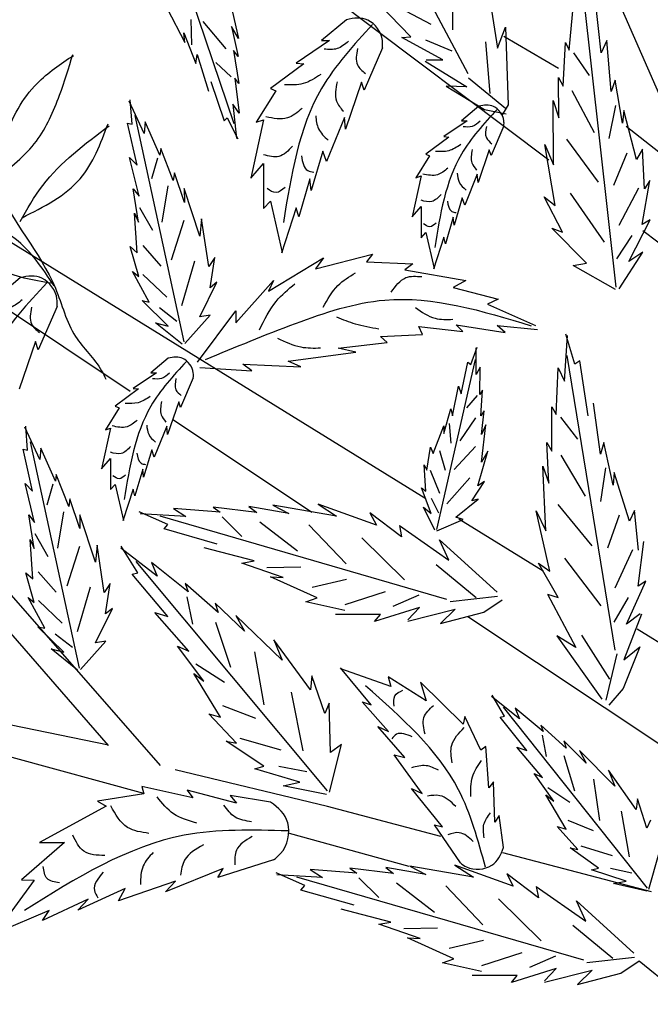
# Model space of a CAD drawing. Units: metres. Extents: x 113 to 212, y 78 to 221.
# Drawn here: x 180 to 187, y 155 to 166 of the extents above; entities that cross this region are included whole.
import ezdxf

# ---------------------------------------------------------------- set-up
doc = ezdxf.new("R2010")
doc.units = ezdxf.units.M
doc.layers.add('Z_Pflanzebene', color=7, linetype='Continuous')
doc.layers.add('Z_Pflanzen', color=7, linetype='Continuous')

# ---------------------------------------------------------------- blocks, each defined once
blk = doc.blocks.new('Z_Gehölz_')
at = {"layer": 'Z_Pflanzebene', "lineweight": 30}
for p, q in [((-5.025, 13.656), (-8.631, 21.902)), ((-6.977, 14.612), (-14.517, 20.286)), ((-6.871, 15.623), (-7.475, 15.978)), ((-5.452, 14.453), (-6.126, 14.985)), ((-14.599, 14.749), (-8.336, 10.883)), ((-11.595, 12.061), (-14.811, 14.205)), ((-5.349, 13.387), (-5.942, 13.833)), ((-9.594, 10.727), (-11.12, 11.744)), ((-7.972, 10.658), (-7.042, 10.084)), ((-11.263, 7.937), (-13.495, 10.486)), ((-11.837, 8.158), (-13.414, 9.971)), ((-5.399, 7.93), (-7.87, 9.577)), ((-6.005, 9.444), (-4.783, 8.69)), ((-11.837, 8.161), (-12.907, 8.38)), ((-11.445, 7.626), (-12.899, 8.025)), ((-9.42, 7.485), (-11.101, 7.889)), ((-8.168, 7.154), (-9.42, 7.485)), ((-8.519, 6.822), (-9.839, 7.185)), ((-5.846, 6.542), (-7.484, 6.974)), ((-5.983, 5.782), (-4.596, 4.651))]:
    blk.add_line(p, q, dxfattribs=at)
at = {"layer": 'Z_Pflanzebene', "color": 74, "lineweight": 30, "true_color": 0x44a009}
for p, q in [((-7.869, 15.565), (-9.413, 18.477)), ((-11.247, 17.363), (-10.451, 15.019)), ((-8.037, 16.711), (-8.042, 16.051)), ((-10.519, 16.48), (-10.403, 15.957)), ((-7.649, 16.508), (-7.545, 15.85)), ((-6.237, 13.214), (-6.6, 16.47)), ((-6.403, 15.798), (-6.467, 16.403)), ((-8.5, 15.975), (-8.847, 16.331)), ((-8.693, 16.331), (-8.28, 16.113)), ((-6.755, 15.828), (-6.707, 16.339)), ((-11.187, 16.288), (-10.995, 15.911)), ((-10.917, 15.885), (-10.923, 16.166)), ((-10.537, 15.842), (-10.792, 16.144)), ((-10.478, 16.087), (-10.405, 15.758)), ((-10.403, 15.957), (-10.478, 16.087)), ((-9.21, 16.163), (-9.485, 15.934)), ((-7.545, 15.85), (-7.455, 16.081)), ((-7.455, 16.081), (-7.427, 15.224)), ((-10.995, 15.911), (-11.006, 16.017)), ((-11.006, 16.017), (-10.871, 15.679)), ((-8.601, 15.968), (-8.5, 15.975)), ((-8.146, 15.719), (-8.601, 15.968)), ((-9.397, 15.934), (-9.764, 15.683)), ((-9.485, 15.934), (-9.397, 15.934)), ((-8.337, 15.941), (-8.048, 15.82)), ((-7.676, 15.919), (-7.629, 15.349)), ((-6.82, 15.43), (-6.796, 15.913)), ((-6.796, 15.913), (-6.755, 15.828)), ((-6.338, 15.933), (-6.403, 15.798)), ((-6.29, 15.37), (-6.338, 15.933)), ((-10.871, 15.679), (-10.859, 15.78)), ((-10.859, 15.78), (-10.732, 15.373)), ((-10.405, 15.758), (-10.458, 15.822)), ((-10.458, 15.822), (-10.397, 15.461)), ((-8.813, 15.853), (-9.017, 15.385)), ((-6.707, 15.798), (-6.533, 15.546)), ((-10.481, 15.532), (-10.65, 15.69)), ((-9.682, 15.676), (-10.049, 15.405)), ((-9.764, 15.683), (-9.682, 15.676)), ((-8.344, 15.707), (-7.884, 15.423)), ((-8.333, 15.719), (-8.146, 15.719)), ((-10.705, 15.482), (-10.56, 15.046)), ((-10.397, 15.461), (-10.441, 15.518)), ((-10.441, 15.518), (-10.393, 15.133)), ((-9.044, 15.473), (-9.221, 14.957)), ((-9.017, 15.385), (-9.044, 15.473)), ((-8.111, 15.43), (-7.687, 15.174)), ((-7.884, 15.423), (-8.111, 15.43)), ((-7.863, 15.523), (-7.456, 15.188)), ((-6.869, 15.081), (-6.87, 15.527)), ((-6.87, 15.527), (-6.82, 15.43)), ((-6.245, 15.497), (-6.29, 15.37)), ((-6.167, 15.022), (-6.245, 15.497)), ((-9.988, 15.378), (-10.205, 15.032)), ((-10.049, 15.405), (-9.988, 15.378)), ((-6.723, 15.381), (-6.48, 14.919)), ((-11.441, 14.909), (-11.606, 15.264)), ((-11.575, 15.011), (-11.595, 15.278)), ((-10.465, 15.232), (-10.425, 14.854)), ((-10.393, 15.133), (-10.465, 15.232)), ((-7.751, 15.209), (-7.943, 15.049)), ((-7.427, 15.224), (-7.492, 15.113)), ((-6.928, 14.562), (-6.929, 15.27)), ((-6.929, 15.27), (-6.869, 15.081)), ((-6.244, 15.218), (-6.316, 14.854)), ((-11.002, 12.609), (-11.542, 15.105)), ((-7.687, 15.174), (-7.448, 15.124)), ((-6.151, 15.162), (-6.167, 15.022)), ((-6.01, 14.62), (-6.151, 15.162)), ((-11.624, 15.023), (-11.575, 15.011)), ((-11.52, 14.56), (-11.624, 15.023)), ((-11.43, 15.035), (-11.441, 14.909)), ((-11.268, 14.669), (-11.43, 15.035)), ((-10.56, 15.046), (-10.526, 15.081)), ((-10.526, 15.081), (-10.41, 14.848)), ((-10.124, 15.059), (-10.266, 14.414)), ((-10.205, 15.032), (-10.124, 15.059)), ((-9.234, 15.086), (-9.431, 14.598)), ((-9.221, 14.957), (-9.234, 15.086)), ((-7.881, 15.049), (-8.137, 14.874)), ((-7.943, 15.049), (-7.881, 15.049)), ((-7.474, 14.992), (-7.616, 14.666)), ((-8.08, 14.869), (-8.335, 14.68)), ((-8.137, 14.874), (-8.08, 14.869)), ((-7.024, 14.785), (-6.928, 14.562)), ((-6.908, 14.114), (-7.024, 14.785)), ((-6.784, 14.844), (-6.433, 14.37)), ((-11.259, 14.743), (-11.268, 14.669)), ((-11.121, 14.391), (-11.259, 14.743)), ((-9.472, 14.713), (-9.601, 14.279)), ((-9.431, 14.598), (-9.472, 14.713)), ((-8.335, 14.68), (-8.293, 14.661)), ((-7.635, 14.727), (-7.758, 14.368)), ((-7.616, 14.666), (-7.635, 14.727)), ((-6.117, 14.691), (-6.266, 14.335)), ((-5.946, 14.734), (-6.01, 14.62)), ((-5.924, 14.296), (-5.946, 14.734)), ((-11.602, 14.643), (-11.52, 14.56)), ((-11.498, 14.216), (-11.602, 14.643)), ((-11.296, 14.636), (-11.362, 14.406)), ((-10.266, 14.414), (-10.124, 14.577)), ((-10.124, 14.577), (-10.124, 14.082)), ((-8.293, 14.661), (-8.444, 14.42)), ((-11.109, 14.475), (-11.121, 14.391)), ((-10.998, 14.146), (-11.109, 14.475)), ((-7.768, 14.458), (-7.905, 14.118)), ((-7.758, 14.368), (-7.768, 14.458)), ((-9.614, 14.408), (-9.737, 13.987)), ((-9.601, 14.279), (-9.614, 14.408)), ((-8.387, 14.439), (-8.487, 13.99)), ((-8.444, 14.42), (-8.387, 14.439)), ((-5.948, 13.904), (-5.863, 14.391)), ((-5.863, 14.391), (-5.924, 14.296)), ((-11.563, 14.298), (-11.498, 14.216)), ((-11.503, 13.928), (-11.563, 14.298)), ((-11.181, 14.331), (-11.246, 13.929)), ((-11.001, 14.3), (-10.998, 14.146)), ((-10.826, 13.776), (-11.001, 14.3)), ((-6.742, 14.249), (-6.367, 13.71)), ((-5.99, 14.304), (-6.207, 13.894)), ((-10.124, 14.082), (-10.049, 14.163)), ((-10.049, 14.163), (-9.92, 13.594)), ((-7.933, 14.198), (-8.023, 13.896)), ((-7.905, 14.118), (-7.933, 14.198)), ((-6.829, 13.821), (-7.029, 14.208)), ((-7.029, 14.208), (-6.908, 14.114)), ((-11.549, 14.028), (-11.503, 13.928)), ((-11.519, 13.592), (-11.549, 14.028)), ((-11.494, 14.092), (-11.351, 13.84)), ((-9.764, 14.089), (-9.927, 13.587)), ((-9.737, 13.987), (-9.764, 14.089)), ((-8.487, 13.99), (-8.387, 14.104)), ((-8.387, 14.104), (-8.387, 13.758)), ((-11.003, 13.949), (-11.144, 13.512)), ((-10.81, 13.965), (-10.826, 13.776)), ((-10.73, 13.44), (-10.81, 13.965)), ((-8.033, 13.985), (-8.118, 13.692)), ((-8.023, 13.896), (-8.033, 13.985)), ((-6.096, 13.496), (-5.862, 13.955)), ((-5.862, 13.955), (-5.948, 13.904)), ((-8.387, 13.758), (-8.335, 13.815)), ((-8.335, 13.815), (-8.245, 13.418)), ((-6.564, 13.478), (-6.946, 13.865)), ((-6.946, 13.865), (-6.829, 13.821)), ((-8.137, 13.763), (-8.25, 13.413)), ((-8.118, 13.692), (-8.137, 13.763)), ((-6.064, 13.784), (-6.233, 13.524)), ((-11.502, 13.331), (-11.595, 13.66)), ((-11.595, 13.66), (-11.519, 13.592)), ((-11.458, 13.671), (-11.259, 13.445)), ((-9.552, 13.416), (-8.923, 13.578)), ((-8.923, 13.578), (-8.988, 13.491)), ((-6.201, 13.194), (-5.942, 13.6)), ((-5.942, 13.6), (-6.096, 13.496)), ((-10.886, 13.499), (-11.029, 13.008)), ((-10.664, 13.54), (-10.73, 13.44)), ((-10.715, 13.205), (-10.664, 13.54)), ((-10.072, 13.167), (-9.465, 13.535)), ((-9.465, 13.535), (-9.552, 13.416)), ((-8.988, 13.491), (-8.479, 13.47)), ((-8.479, 13.47), (-8.566, 13.405)), ((-6.709, 13.453), (-6.564, 13.478)), ((-11.571, 13.386), (-11.502, 13.331)), ((-11.387, 13.047), (-11.571, 13.386)), ((-8.566, 13.405), (-7.894, 13.286)), ((-6.242, 13.188), (-6.709, 13.453)), ((-12.808, 13.316), (-13.089, 13.083)), ((-11.456, 13.353), (-11.193, 13.104)), ((-10.826, 12.885), (-10.64, 13.266)), ((-10.64, 13.266), (-10.715, 13.205)), ((-10.429, 12.82), (-10.017, 13.286)), ((-10.017, 13.286), (-10.072, 13.167)), ((-7.894, 13.286), (-8.035, 13.21)), ((-8.035, 13.21), (-7.536, 13.08)), ((-11.464, 13.064), (-11.387, 13.047)), ((-11.176, 12.782), (-11.464, 13.064)), ((-7.536, 13.08), (-7.655, 13.026)), ((-12.403, 13), (-12.611, 12.522)), ((-11.272, 12.987), (-11.082, 12.837)), ((-10.852, 12.387), (-10.429, 12.95)), ((-10.429, 12.95), (-10.429, 12.82)), ((-7.655, 13.026), (-7.125, 12.788)), ((-11.316, 12.821), (-11.176, 12.782)), ((-11.024, 12.585), (-11.316, 12.821)), ((-10.992, 12.591), (-10.713, 12.903)), ((-10.713, 12.903), (-10.826, 12.885)), ((-8.414, 12.777), (-7.926, 12.723)), ((-8.371, 12.69), (-8.414, 12.777)), ((-8.002, 12.798), (-7.46, 12.712)), ((-7.926, 12.723), (-8.002, 12.798)), ((-7.547, 12.788), (-7.103, 12.744)), ((-7.46, 12.712), (-7.547, 12.788)), ((-12.639, 12.612), (-12.819, 12.086)), ((-12.611, 12.522), (-12.639, 12.612)), ((-9.302, 12.539), (-8.761, 12.604)), ((-8.836, 12.669), (-8.371, 12.69)), ((-8.761, 12.604), (-8.836, 12.669)), ((-6.804, 12.176), (-6.773, 12.681)), ((-6.691, 12.362), (-6.792, 12.693)), ((-9.855, 12.398), (-9.107, 12.495)), ((-9.107, 12.495), (-9.302, 12.539)), ((-7.84, 12.361), (-7.769, 12.549)), ((-7.781, 12.249), (-7.781, 12.544)), ((-11.177, 12.429), (-11.368, 12.269)), ((-9.714, 12.333), (-9.855, 12.398)), ((-8.213, 10.541), (-7.788, 12.415)), ((-7.946, 12.036), (-7.87, 12.384)), ((-7.87, 12.384), (-7.84, 12.361)), ((-6.248, 9.207), (-6.775, 12.46)), ((-6.638, 12.399), (-6.691, 12.362)), ((-6.544, 11.795), (-6.638, 12.399)), ((-10.826, 12.326), (-10.256, 12.29)), ((-10.256, 12.29), (-10.353, 12.365)), ((-10.353, 12.365), (-9.714, 12.333)), ((-7.734, 12.331), (-7.781, 12.249)), ((-7.74, 12.03), (-7.734, 12.331)), ((-6.899, 11.807), (-6.876, 12.323)), ((-6.876, 12.323), (-6.804, 12.176)), ((-11.307, 12.269), (-11.562, 12.094)), ((-11.368, 12.269), (-11.307, 12.269)), ((-10.9, 12.212), (-11.042, 11.886)), ((-11.506, 12.09), (-11.761, 11.9)), ((-11.562, 12.094), (-11.506, 12.09)), ((-8.041, 11.794), (-7.976, 12.119)), ((-7.976, 12.119), (-7.946, 12.036)), ((-7.71, 12.078), (-7.74, 12.03)), ((-7.728, 11.794), (-7.71, 12.078)), ((-11.061, 11.948), (-11.184, 11.588)), ((-11.042, 11.886), (-11.061, 11.948)), ((-7.77, 12.016), (-7.887, 11.881)), ((-11.718, 11.882), (-11.87, 11.64)), ((-11.761, 11.9), (-11.718, 11.882)), ((-8.135, 11.6), (-8.059, 11.871)), ((-8.059, 11.871), (-8.041, 11.794)), ((-7.693, 11.847), (-7.728, 11.794)), ((-7.722, 11.588), (-7.693, 11.847)), ((-6.944, 11.404), (-6.944, 11.891)), ((-6.944, 11.891), (-6.899, 11.807)), ((-6.409, 11.371), (-6.485, 11.933)), ((-7.788, 11.772), (-7.96, 11.519)), ((-6.849, 11.78), (-6.662, 11.535)), ((-12.593, 11.312), (-12.759, 11.667)), ((-12.727, 11.414), (-12.748, 11.681)), ((-11.813, 11.659), (-11.912, 11.21)), ((-11.87, 11.64), (-11.813, 11.659)), ((-11.193, 11.678), (-11.331, 11.338)), ((-11.184, 11.588), (-11.193, 11.678)), ((-8.253, 11.376), (-8.135, 11.682)), ((-8.135, 11.682), (-8.135, 11.6)), ((-8.078, 11.709), (-8.059, 11.491)), ((-7.722, 11.281), (-7.675, 11.694)), ((-7.675, 11.694), (-7.722, 11.588)), ((-12.776, 11.426), (-12.727, 11.414)), ((-12.673, 10.963), (-12.776, 11.426)), ((-12.154, 9.011), (-12.694, 11.508)), ((-12.582, 11.438), (-12.593, 11.312)), ((-12.42, 11.072), (-12.582, 11.438)), ((-11.359, 11.418), (-11.449, 11.116)), ((-11.331, 11.338), (-11.359, 11.418)), ((-8.324, 11.193), (-8.283, 11.446)), ((-8.283, 11.446), (-8.253, 11.376)), ((-8.186, 11.41), (-8.123, 11.193)), ((-7.788, 11.455), (-8.023, 11.202)), ((-7.763, 11.022), (-7.651, 11.405)), ((-7.651, 11.405), (-7.722, 11.281)), ((-6.977, 11.052), (-6.999, 11.499)), ((-6.999, 11.499), (-6.944, 11.404)), ((-6.37, 11.5), (-6.409, 11.371)), ((-6.268, 11.027), (-6.37, 11.5)), ((-11.912, 11.21), (-11.813, 11.324)), ((-11.813, 11.324), (-11.813, 10.979)), ((-6.845, 11.36), (-6.577, 10.907)), ((-11.458, 11.206), (-11.543, 10.912)), ((-11.449, 11.116), (-11.458, 11.206)), ((-8.336, 10.963), (-8.354, 11.252)), ((-8.354, 11.252), (-8.324, 11.193)), ((-8.286, 11.193), (-8.186, 10.939)), ((-7.01, 10.526), (-7.046, 11.239)), ((-7.046, 11.239), (-6.977, 11.052)), ((-6.355, 11.22), (-6.41, 10.85)), ((-12.411, 11.145), (-12.42, 11.072)), ((-12.274, 10.794), (-12.411, 11.145)), ((-7.851, 11.111), (-8.105, 10.822)), ((-6.259, 11.169), (-6.268, 11.027)), ((-6.09, 10.631), (-6.259, 11.169)), ((-12.651, 10.618), (-12.755, 11.046)), ((-12.755, 11.046), (-12.673, 10.963)), ((-12.448, 11.038), (-12.514, 10.809)), ((-11.813, 10.979), (-11.761, 11.035)), ((-11.761, 11.035), (-11.671, 10.638)), ((-11.562, 10.983), (-11.676, 10.634)), ((-11.543, 10.912), (-11.562, 10.983)), ((-8.277, 10.715), (-8.383, 10.998)), ((-8.383, 10.998), (-8.336, 10.963)), ((-7.828, 10.856), (-7.687, 11.069)), ((-7.687, 11.069), (-7.763, 11.022)), ((-12.261, 10.878), (-12.274, 10.794)), ((-12.15, 10.549), (-12.261, 10.878)), ((-8.277, 10.885), (-8.195, 10.722)), ((-8.005, 10.674), (-7.758, 10.874)), ((-7.758, 10.874), (-7.828, 10.856)), ((-10.604, 10.731), (-11.119, 10.772)), ((-11.119, 10.772), (-10.982, 10.683)), ((-10.199, 10.728), (-10.682, 10.787)), ((-10.682, 10.787), (-10.604, 10.731)), ((-10.286, 10.794), (-10.199, 10.728)), ((-9.845, 10.717), (-10.286, 10.794)), ((-9.319, 10.686), (-10.022, 10.808)), ((-10.022, 10.808), (-9.845, 10.717)), ((-9.524, 10.819), (-9.319, 10.686)), ((-8.879, 10.588), (-9.524, 10.819)), ((-8.236, 10.532), (-8.36, 10.786)), ((-8.36, 10.786), (-8.277, 10.715)), ((-6.879, 10.817), (-6.503, 10.358)), ((-12.715, 10.701), (-12.651, 10.618)), ((-12.655, 10.331), (-12.715, 10.701)), ((-12.333, 10.734), (-12.398, 10.332)), ((-12.153, 10.703), (-12.15, 10.549)), ((-11.978, 10.179), (-12.153, 10.703)), ((-11.18, 10.593), (-11.496, 10.733)), ((-10.982, 10.683), (-11.487, 10.713)), ((-8.102, 9.769), (-11.267, 10.688)), ((-10.583, 10.679), (-10.363, 10.463)), ((-8.952, 10.725), (-8.879, 10.588)), ((-8.603, 10.46), (-8.952, 10.725)), ((-8.212, 10.526), (-7.923, 10.65)), ((-7.923, 10.65), (-8.005, 10.674)), ((-7.118, 10.746), (-7.01, 10.526)), ((-6.967, 10.078), (-7.118, 10.746)), ((-6.201, 10.697), (-6.333, 10.332)), ((-6.032, 10.749), (-6.09, 10.631)), ((-5.988, 10.31), (-6.032, 10.749)), ((-11.223, 10.545), (-11.18, 10.593)), ((-10.635, 10.378), (-11.223, 10.545)), ((-10.166, 10.623), (-9.75, 10.303)), ((-9.624, 10.591), (-9.214, 10.162)), ((-8.626, 10.584), (-8.081, 10.201)), ((-8.626, 10.584), (-8.603, 10.46)), ((-12.701, 10.43), (-12.655, 10.331)), ((-12.671, 9.994), (-12.701, 10.43)), ((-12.647, 10.495), (-12.503, 10.243)), ((-9.042, 10.447), (-8.571, 9.984)), ((-12.155, 10.352), (-12.296, 9.914)), ((-11.962, 10.368), (-11.978, 10.179)), ((-11.882, 9.843), (-11.962, 10.368)), ((-11.298, 10.024), (-11.7, 10.332)), ((-11.512, 10.061), (-11.696, 10.354)), ((-10.23, 10.192), (-10.78, 10.336)), ((-8.081, 10.201), (-8.184, 10.426)), ((-8.184, 10.426), (-7.549, 9.849)), ((-5.993, 9.915), (-5.931, 10.408)), ((-6.807, 10.222), (-6.404, 9.699)), ((-6.054, 10.314), (-6.252, 9.891)), ((-9.421, 7.657), (-11.531, 10.188)), ((-11.361, 10.175), (-11.298, 10.024)), ((-10.958, 9.853), (-11.361, 10.175)), ((-10.364, 10.169), (-10.23, 10.192)), ((-9.907, 10.01), (-10.364, 10.169)), ((-10.087, 10.12), (-9.714, 10.129)), ((-8.222, 10.155), (-7.78, 9.791)), ((-7.093, 10.167), (-6.967, 10.078)), ((-6.874, 9.788), (-7.093, 10.167)), ((-12.747, 10.063), (-12.671, 9.994)), ((-12.654, 9.734), (-12.747, 10.063)), ((-12.61, 10.074), (-12.411, 9.848)), ((-11.575, 10.045), (-11.512, 10.061)), ((-11.181, 9.578), (-11.575, 10.045)), ((-10.048, 10.019), (-9.907, 10.01)), ((-9.535, 9.785), (-10.048, 10.019)), ((-12.038, 9.902), (-12.181, 9.411)), ((-11.816, 9.943), (-11.882, 9.843)), ((-11.867, 9.608), (-11.816, 9.943)), ((-10.991, 9.943), (-10.958, 9.853)), ((-10.624, 9.624), (-10.991, 9.943)), ((-9.587, 9.904), (-9.209, 9.99)), ((-6.121, 9.497), (-5.908, 9.97)), ((-5.908, 9.97), (-5.993, 9.915)), ((-12.723, 9.789), (-12.654, 9.734)), ((-12.539, 9.45), (-12.723, 9.789)), ((-10.97, 9.798), (-10.907, 9.496)), ((-9.659, 9.742), (-9.535, 9.785)), ((-9.225, 9.711), (-8.781, 9.856)), ((-8.697, 9.695), (-8.41, 9.819)), ((-8.067, 9.745), (-7.543, 9.804)), ((-6.993, 9.826), (-6.68, 9.238)), ((-6.993, 9.826), (-6.874, 9.788)), ((-6.103, 9.789), (-6.26, 9.518)), ((-12.608, 9.756), (-12.345, 9.507)), ((-11.978, 9.288), (-11.792, 9.669)), ((-11.792, 9.669), (-11.867, 9.608)), ((-10.659, 9.727), (-10.624, 9.624)), ((-10.336, 9.417), (-10.659, 9.727)), ((-9.229, 9.645), (-9.659, 9.742)), ((-8.406, 9.678), (-8.901, 9.524)), ((-8.535, 9.543), (-8.406, 9.678)), ((-7.695, 9.628), (-7.493, 9.765)), ((-11.324, 9.624), (-11.181, 9.578)), ((-10.95, 9.197), (-11.324, 9.624)), ((-10.432, 9.592), (-10.336, 9.417)), ((-9.918, 9.097), (-10.432, 9.592)), ((-8.836, 9.602), (-9.333, 9.601)), ((-8.901, 9.524), (-8.836, 9.602)), ((-8.534, 9.528), (-8.011, 9.66)), ((-8.011, 9.66), (-8.173, 9.502)), ((-8.173, 9.502), (-7.695, 9.628)), ((-5.956, 9.606), (-6.152, 9.103)), ((-5.972, 9.609), (-6.121, 9.497)), ((-12.616, 9.466), (-12.539, 9.45)), ((-12.329, 9.185), (-12.616, 9.466)), ((-10.655, 9.519), (-10.489, 9.021)), ((-12.424, 9.39), (-12.234, 9.24)), ((-6.68, 9.238), (-6.89, 9.368)), ((-6.89, 9.368), (-6.395, 8.668)), ((-6.617, 9.372), (-6.31, 8.89)), ((-12.144, 8.994), (-11.865, 9.306)), ((-11.865, 9.306), (-11.978, 9.288)), ((-11.073, 9.253), (-10.95, 9.197)), ((-10.783, 8.866), (-11.073, 9.253)), ((-9.607, 8.77), (-10.013, 9.323)), ((-10.013, 9.323), (-9.918, 9.097)), ((-5.974, 9.245), (-6.158, 8.785)), ((-6.152, 9.103), (-5.974, 9.245)), ((-12.468, 9.224), (-12.329, 9.185)), ((-12.176, 8.988), (-12.468, 9.224)), ((-10.224, 9.189), (-10.123, 8.604)), ((-6.228, 9.169), (-6.351, 8.657)), ((-10.871, 9.058), (-10.556, 8.856)), ((-10.895, 8.952), (-10.783, 8.866)), ((-10.6, 8.471), (-10.895, 8.952)), ((-9.591, 8.924), (-9.607, 8.77)), ((-9.45, 8.51), (-9.591, 8.924)), ((-8.938, 8.606), (-9.275, 9.012)), ((-8.722, 8.807), (-9.273, 9.003)), ((-8.333, 8.65), (-8.751, 8.914)), ((-8.751, 8.914), (-8.722, 8.807)), ((-8.394, 8.857), (-8.333, 8.65)), ((-7.925, 8.392), (-8.394, 8.857)), ((-9.821, 8.744), (-9.69, 8.097)), ((-7.303, 8.45), (-7.609, 8.696)), ((-7.468, 8.482), (-7.605, 8.713)), ((-6.158, 8.785), (-6.318, 8.601)), ((-10.577, 8.599), (-10.215, 8.459)), ((-9.4, 8.625), (-9.45, 8.51)), ((-9.385, 8.078), (-9.4, 8.625)), ((-9.038, 8.638), (-8.938, 8.606)), ((-8.748, 8.31), (-9.038, 8.638)), ((-5.891, 6.582), (-7.48, 8.581)), ((-10.425, 8.184), (-10.727, 8.505)), ((-10.727, 8.505), (-10.6, 8.471)), ((-7.905, 8.476), (-7.925, 8.392)), ((-7.728, 8.107), (-7.905, 8.476)), ((-7.517, 8.471), (-7.468, 8.482)), ((-7.349, 8.568), (-7.303, 8.45)), ((-7.042, 8.312), (-7.349, 8.568)), ((-8.864, 8.367), (-8.748, 8.31)), ((-8.566, 8.026), (-8.864, 8.367)), ((-7.22, 8.102), (-7.517, 8.471)), ((-7.066, 8.382), (-7.042, 8.312)), ((-6.787, 8.128), (-7.066, 8.382)), ((-7.052, 8.269), (-7.009, 8.034)), ((-10.536, 8.205), (-10.425, 8.184)), ((-10.123, 7.928), (-10.536, 8.205)), ((-10.385, 8.237), (-9.936, 8.109)), ((-9.399, 7.643), (-9.267, 8.166)), ((-9.267, 8.166), (-9.385, 8.078)), ((-6.813, 8.209), (-6.787, 8.128)), ((-6.568, 7.962), (-6.813, 8.209)), ((-8.377, 7.626), (-8.685, 8.053)), ((-8.685, 8.053), (-8.566, 8.026)), ((-7.673, 8.145), (-7.728, 8.107)), ((-7.639, 7.69), (-7.673, 8.145)), ((-7.33, 8.14), (-7.22, 8.102)), ((-7.047, 7.803), (-7.33, 8.14)), ((-6.814, 8.047), (-6.694, 7.658)), ((-6.639, 8.1), (-6.568, 7.962)), ((-6.25, 7.707), (-6.639, 8.1)), ((-10.221, 7.901), (-10.123, 7.928)), ((-9.724, 7.751), (-10.221, 7.901)), ((-9.956, 7.929), (-9.649, 7.87)), ((-7.142, 7.849), (-7.047, 7.803)), ((-6.924, 7.543), (-7.142, 7.849)), ((-6.015, 7.449), (-6.319, 7.884)), ((-6.319, 7.884), (-6.25, 7.707)), ((-9.907, 7.712), (-9.724, 7.751)), ((-9.432, 7.617), (-9.907, 7.712)), ((-7.59, 7.755), (-7.639, 7.69)), ((-7.573, 7.311), (-7.59, 7.755)), ((-6.485, 7.784), (-6.418, 7.329)), ((-11.444, 7.623), (-11.955, 7.543)), ((-11.469, 7.704), (-11.444, 7.623)), ((-10.905, 7.579), (-11.469, 7.704)), ((-10.422, 7.521), (-10.966, 7.663)), ((-10.966, 7.663), (-10.905, 7.579)), ((-10.048, 7.533), (-10.495, 7.605)), ((-10.495, 7.605), (-10.422, 7.521)), ((-8.152, 7.259), (-8.494, 7.683)), ((-8.494, 7.683), (-8.377, 7.626)), ((-7.01, 7.612), (-6.924, 7.543)), ((-6.789, 7.234), (-7.01, 7.612)), ((-6.989, 7.694), (-6.748, 7.532)), ((-11.955, 7.543), (-11.861, 7.488)), ((-6, 7.567), (-6.015, 7.449)), ((-5.897, 7.244), (-6, 7.567)), ((-11.861, 7.488), (-12.595, 7.088)), ((-6.181, 7.432), (-6.091, 6.928)), ((-7.954, 6.861), (-8.241, 7.283)), ((-8.241, 7.283), (-8.152, 7.259)), ((-7.526, 7.386), (-7.573, 7.311)), ((-7.479, 7.031), (-7.526, 7.386)), ((-6.769, 7.333), (-6.491, 7.218)), ((-5.857, 7.332), (-5.897, 7.244)), ((-6.659, 7.009), (-6.887, 7.263)), ((-6.887, 7.263), (-6.789, 7.234)), ((-12.321, 7.087), (-12.794, 6.676)), ((-12.595, 7.088), (-12.321, 7.087)), ((-6.744, 7.027), (-6.659, 7.009)), ((-6.43, 6.805), (-6.744, 7.027)), ((-6.627, 7.049), (-6.281, 6.942)), ((-5.874, 6.571), (-5.762, 6.974)), ((-10.014, 6.896), (-10.63, 6.701)), ((-10.569, 6.801), (-11.208, 6.541)), ((-10.63, 6.701), (-10.569, 6.801)), ((-9.671, 6.611), (-9.987, 6.751)), ((-9.095, 6.749), (-9.61, 6.79)), ((-9.61, 6.79), (-9.473, 6.7)), ((-8.69, 6.745), (-9.173, 6.804)), ((-9.173, 6.804), (-9.095, 6.749)), ((-8.335, 6.734), (-8.777, 6.811)), ((-8.777, 6.811), (-8.69, 6.745)), ((-7.81, 6.703), (-8.512, 6.826)), ((-8.512, 6.826), (-8.335, 6.734)), ((-7.37, 6.606), (-8.015, 6.837)), ((-8.015, 6.837), (-7.81, 6.703)), ((-7.443, 6.742), (-7.37, 6.606)), ((-7.093, 6.478), (-7.443, 6.742)), ((-6.506, 6.786), (-6.43, 6.805)), ((-6.124, 6.661), (-6.506, 6.786)), ((-6.3, 6.803), (-6.063, 6.752)), ((-12.654, 6.672), (-13.091, 6.075)), ((-12.794, 6.676), (-12.654, 6.672)), ((-11.096, 6.661), (-11.726, 6.443)), ((-11.208, 6.541), (-11.096, 6.661)), ((-9.473, 6.7), (-9.978, 6.73)), ((-6.593, 5.787), (-9.758, 6.706)), ((-9.074, 6.696), (-8.853, 6.481)), ((-8.657, 6.641), (-8.241, 6.32)), ((-6.266, 6.634), (-6.124, 6.661)), ((-5.899, 6.551), (-6.266, 6.634)), ((-11.65, 6.578), (-12.172, 6.34)), ((-11.726, 6.443), (-11.65, 6.578)), ((-9.714, 6.562), (-9.671, 6.611)), ((-9.126, 6.396), (-9.714, 6.562)), ((-8.115, 6.608), (-7.705, 6.18)), ((-7.117, 6.601), (-6.572, 6.219)), ((-7.117, 6.601), (-7.093, 6.478)), ((-12.06, 6.46), (-12.563, 6.227)), ((-12.172, 6.34), (-12.06, 6.46)), ((-7.532, 6.465), (-7.062, 6.001)), ((-6.572, 6.219), (-6.675, 6.443)), ((-6.675, 6.443), (-6.04, 5.867)), ((-12.489, 6.338), (-13.103, 6.076)), ((-12.563, 6.227), (-12.489, 6.338)), ((-8.721, 6.209), (-9.27, 6.353)), ((-8.855, 6.187), (-8.721, 6.209)), ((-8.398, 6.028), (-8.855, 6.187)), ((-8.578, 6.138), (-8.205, 6.147)), ((-6.713, 6.173), (-6.271, 5.809)), ((-8.026, 5.803), (-8.539, 6.036)), ((-8.539, 6.036), (-8.398, 6.028)), ((-8.078, 5.921), (-7.7, 6.008)), ((-7.716, 5.729), (-7.272, 5.874)), ((-8.15, 5.759), (-8.026, 5.803)), ((-7.72, 5.663), (-8.15, 5.759)), ((-7.188, 5.713), (-6.901, 5.836)), ((-6.558, 5.762), (-6.034, 5.822)), ((-6.186, 5.646), (-5.983, 5.782)), ((-6.897, 5.695), (-7.392, 5.542)), ((-7.026, 5.561), (-6.897, 5.695)), ((-7.025, 5.545), (-6.502, 5.678)), ((-6.502, 5.678), (-6.664, 5.519)), ((-7.327, 5.619), (-7.824, 5.618)), ((-7.392, 5.542), (-7.327, 5.619)), ((-6.664, 5.519), (-6.186, 5.646))]:
    blk.add_line(p, q, dxfattribs=at)
for points in [[(-8.813, 15.853), (-8.812, 15.88), (-8.804, 15.999), (-8.955, 16.2), (-9.127, 16.184), (-9.21, 16.163)], [(-7.474, 14.992), (-7.473, 15.011), (-7.468, 15.094), (-7.573, 15.234), (-7.693, 15.223), (-7.751, 15.209)], [(-12.403, 13), (-12.402, 13.027), (-12.394, 13.149), (-12.548, 13.354), (-12.724, 13.337), (-12.808, 13.316)], [(-10.9, 12.212), (-10.899, 12.231), (-10.894, 12.314), (-10.999, 12.455), (-11.119, 12.443), (-11.177, 12.429)], [(-10.014, 6.896), (-9.987, 6.917), (-9.867, 7.009), (-9.8, 7.32), (-9.959, 7.471), (-10.048, 7.533)], [(-7.954, 6.861), (-7.932, 6.845), (-7.835, 6.775), (-7.584, 6.795), (-7.506, 6.949), (-7.479, 7.031)]]:
    blk.add_open_spline(points, degree=3, knots=[0, 0, 0, 0, 0.160852, 0.70796, 1.182489, 1.182489, 1.182489, 1.182489], dxfattribs=at)
for points in [[(-8.922, 16.111), (-9.485, 15.405), (-9.906, 13.926)], [(-9.189, 15.925), (-9.314, 15.844), (-9.457, 15.838)], [(-13.101, 14.36), (-12.978, 14.859), (-12.622, 15.461), (-12.222, 15.769)], [(-13.089, 14.396), (-12.63, 14.825), (-12.375, 15.33), (-12.228, 15.781)], [(-9.089, 15.844), (-9.089, 15.664), (-9.002, 15.57)], [(-9.494, 15.558), (-9.688, 15.458), (-9.893, 15.446)], [(-9.314, 15.477), (-9.32, 15.265), (-9.245, 15.153)], [(-9.7, 15.184), (-9.862, 15.079), (-10.099, 15.091)], [(-9.55, 15.103), (-9.519, 14.96), (-9.413, 14.836)], [(-7.55, 15.172), (-7.943, 14.68), (-8.236, 13.65)], [(-12.811, 13.937), (-12.561, 14.334), (-11.828, 14.992)], [(-12.787, 13.979), (-12.148, 14.409), (-11.84, 15.016)], [(-7.736, 15.043), (-7.823, 14.986), (-7.923, 14.982)], [(-7.667, 14.986), (-7.667, 14.86), (-7.606, 14.795)], [(-7.949, 14.787), (-8.083, 14.717), (-8.227, 14.709)], [(-9.806, 14.767), (-9.955, 14.655), (-10.124, 14.674)], [(-7.823, 14.73), (-7.827, 14.583), (-7.775, 14.505)], [(-9.706, 14.661), (-9.638, 14.5), (-9.569, 14.481)], [(-8.092, 14.526), (-8.205, 14.453), (-8.37, 14.461)], [(-7.988, 14.47), (-7.966, 14.37), (-7.892, 14.284)], [(-9.887, 14.313), (-9.987, 14.257), (-10.086, 14.3)], [(-8.166, 14.236), (-8.27, 14.158), (-8.387, 14.171)], [(-8.097, 14.162), (-8.049, 14.049), (-8.001, 14.036)], [(-12.435, 13.226), (-12.864, 13.745), (-13.645, 14.039)], [(-12.465, 13.256), (-13.041, 13.414), (-13.633, 14.075)], [(-8.222, 13.919), (-8.292, 13.88), (-8.361, 13.911)], [(-9.467, 12.992), (-9.305, 13.231), (-9.11, 13.371)], [(-12.514, 13.262), (-13.089, 12.543), (-13.518, 11.035)], [(-8.717, 13.156), (-8.555, 13.318), (-8.381, 13.329)], [(-10.17, 12.742), (-9.985, 13.056), (-9.779, 13.251)], [(-12.787, 13.073), (-12.914, 12.991), (-13.06, 12.984)], [(-10.764, 12.415), (-9.771, 12.813), (-8.787, 13.07), (-7.174, 12.787)], [(-12.685, 12.991), (-12.685, 12.807), (-12.596, 12.712)], [(-8.45, 12.988), (-8.233, 12.869), (-8.038, 12.858)], [(-9.321, 12.884), (-9.115, 12.809), (-8.855, 12.754)], [(-9.973, 12.651), (-9.713, 12.553), (-9.497, 12.542)], [(-10.976, 12.392), (-11.368, 11.9), (-11.662, 10.87)], [(-11.162, 12.263), (-11.249, 12.206), (-11.349, 12.202)], [(-11.092, 12.206), (-11.092, 12.081), (-11.032, 12.016)], [(-11.375, 12.007), (-11.509, 11.938), (-11.652, 11.929)], [(-11.249, 11.951), (-11.253, 11.803), (-11.201, 11.725)], [(-11.518, 11.747), (-11.631, 11.673), (-11.796, 11.682)], [(-11.414, 11.69), (-11.392, 11.591), (-11.318, 11.504)], [(-11.592, 11.456), (-11.696, 11.378), (-11.813, 11.391)], [(-11.522, 11.382), (-11.474, 11.27), (-11.427, 11.257)], [(-11.648, 11.139), (-11.718, 11.1), (-11.787, 11.131)], [(-7.678, 6.815), (-7.974, 7.668), (-8.999, 8.814)], [(-8.683, 8.591), (-8.677, 8.705), (-8.587, 8.766)], [(-8.342, 8.28), (-8.357, 8.466), (-8.251, 8.598)], [(-8.484, 8.252), (-8.658, 8.28), (-8.71, 8.232)], [(-8.046, 7.967), (-8.049, 8.161), (-7.912, 8.354)], [(-8.194, 7.884), (-8.332, 7.934), (-8.493, 7.911)], [(-7.84, 7.594), (-7.821, 7.81), (-7.721, 7.991)], [(-8.004, 7.484), (-8.18, 7.603), (-8.315, 7.599)], [(-10.862, 7.301), (-11.117, 7.403), (-11.3, 7.589)], [(-10.257, 7.315), (-10.438, 7.367), (-10.563, 7.498)], [(-11.389, 7.187), (-11.625, 7.254), (-11.81, 7.49)], [(-7.692, 7.14), (-7.694, 7.288), (-7.623, 7.413)], [(-9.858, 7.214), (-11, 7.166), (-12.763, 6.338)], [(-7.814, 7.099), (-7.966, 7.195), (-8.092, 7.171)], [(-11.876, 6.942), (-12.107, 6.991), (-12.229, 7.167)], [(-10.789, 7.061), (-10.996, 6.891), (-11.041, 6.727)], [(-10.252, 7.152), (-10.424, 7.002), (-10.441, 6.842)], [(-11.342, 6.977), (-11.453, 6.828), (-11.484, 6.624)], [(-12.377, 6.641), (-12.513, 6.69), (-12.554, 6.821)], [(-11.894, 6.758), (-11.991, 6.559), (-11.952, 6.478)]]:
    blk.add_spline(points, degree=3, dxfattribs=at)
at = {"layer": 'Z_Pflanzebene', "lineweight": 30}
blk.add_spline([(-13.217, 15.754), (-13.212, 14.993), (-13.065, 14.328), (-12.421, 13.201), (-12.199, 12.669), (-11.911, 12.291), (-11.863, 12.196)], degree=3, dxfattribs=at)

msp = doc.modelspace()

# ---------------------------------------------------------------- block references
at = {"layer": 'Z_Pflanzen', "color": 74, "true_color": 0x44a009}
msp.add_blockref('Z_Gehölz_', (192.743, 150.028), dxfattribs=at)

doc.saveas('drawing.dxf')
